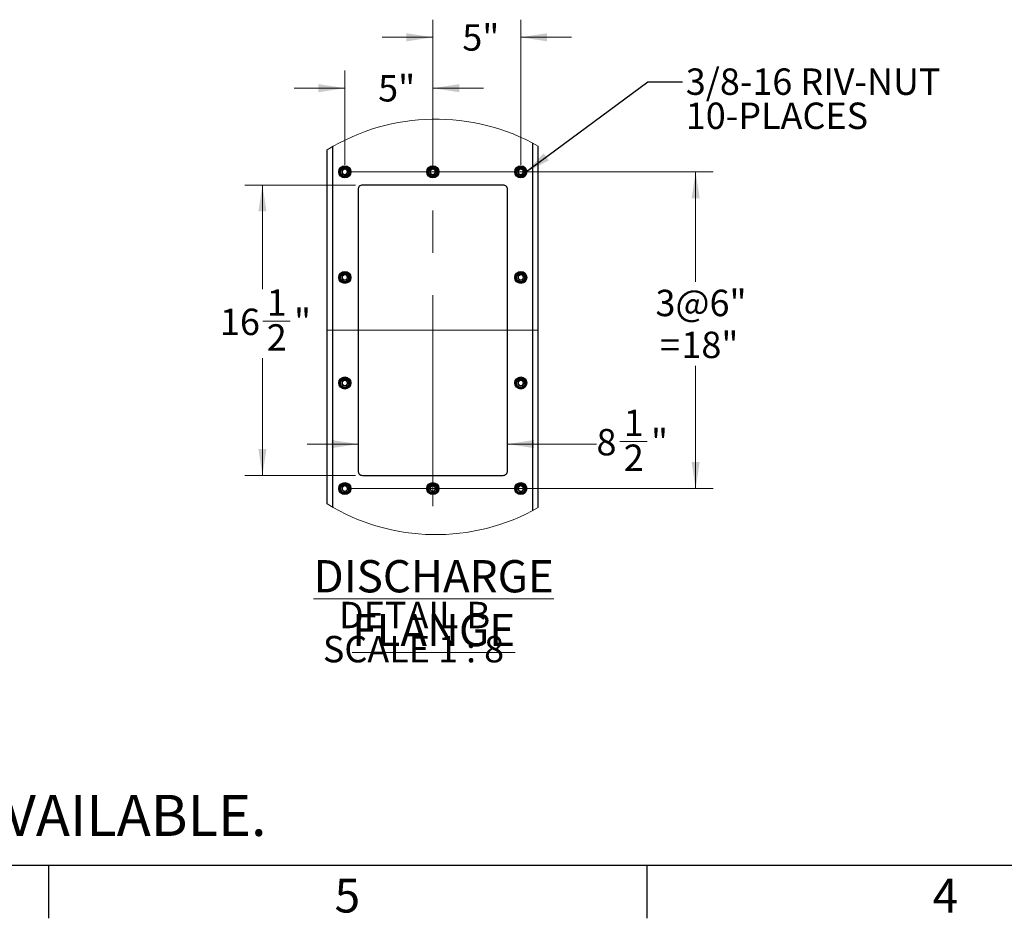
# Model space of a CAD drawing. Units: inches. Extents: x 3 to 813, y 3 to 526.
# Drawn here: x 301 to 469, y 3 to 156 of the extents above; entities that cross this region are included whole.
import ezdxf

# ---------------------------------------------------------------- set-up
doc = ezdxf.new("R2010")
doc.units = ezdxf.units.IN
doc.header["$LTSCALE"] = 24
doc.header["$MEASUREMENT"] = 0
doc.linetypes.add('CENTERX2', pattern=[0.8, 0.5, -0.1, 0.1, -0.1])
doc.styles.add('SLDTEXTSTYLE0', font='TXT', dxfattribs={"width": 0.75})
doc.styles.add('SLDTEXTSTYLE4', font='TXT', dxfattribs={"width": 0.681818})
doc.dimstyles.new('SLDDIMSTYLE2', dxfattribs={"dimtxt": 0.18, "dimasz": 4.5, "dimexe": 0, "dimexo": 0.0625, "dimgap": 0, "dimtad": 0, "dimtih": 1, "dimtoh": 1, "dimdec": 0, "dimrnd": 1e-09, "dimzin": 0, "dimdsep": 46, "dimlunit": 5, "dimtxsty": 'Standard', "dimsah": 1, "dimcen": 0.09, "dimadec": 0, "dimazin": 0, "dimtfac": 4.5, "dimtdec": 0, "dimtofl": 0, "dimtmove": 0, "dimatfit": 3, "dimfxl": 0, "dimfrac": 2, "dimtolj": 1, "dimtzin": 0, "dimarcsym": 0})
doc.dimstyles.new('SLDDIMSTYLE6', dxfattribs={"dimtxt": 4.5, "dimasz": 4.5, "dimexe": 0, "dimexo": 0.0625, "dimgap": 1.125, "dimtad": 0, "dimtih": 1, "dimtoh": 1, "dimdec": 6, "dimlfac": 0.333333, "dimrnd": 1e-09, "dimzin": 12, "dimdsep": 46, "dimlunit": 5, "dimtxsty": 'SLDTEXTSTYLE0', "dimsah": 1, "dimcen": 0.09, "dimadec": 0, "dimazin": 3, "dimtfac": 1, "dimtdec": 3, "dimtofl": 0, "dimtmove": 0, "dimatfit": 3, "dimfxl": 0, "dimfrac": 2, "dimtolj": 1, "dimtzin": 12, "dimarcsym": 0})
doc.dimstyles.new('SLDDIMSTYLE7', dxfattribs={"dimtxt": 4.5, "dimasz": 4.5, "dimexe": 0, "dimexo": 0.0625, "dimgap": 1.125, "dimtad": 0, "dimtih": 1, "dimtoh": 1, "dimdec": 6, "dimlfac": 0.333333, "dimrnd": 1e-09, "dimzin": 12, "dimdsep": 46, "dimlunit": 5, "dimtxsty": 'SLDTEXTSTYLE0', "dimsah": 1, "dimcen": 0.09, "dimadec": 0, "dimazin": 3, "dimtfac": 1, "dimtdec": 3, "dimtmove": 0, "dimatfit": 0, "dimfxl": 0, "dimfrac": 2, "dimtolj": 1, "dimtzin": 12, "dimarcsym": 0})
doc.dimstyles.new('SLDDIMSTYLE8', dxfattribs={"dimtxt": 4.5, "dimasz": 4.5, "dimexe": 0, "dimexo": 0.0625, "dimgap": 1.125, "dimtad": 0, "dimtih": 1, "dimtoh": 1, "dimdec": 3, "dimlfac": 0.333333, "dimrnd": 1e-09, "dimzin": 12, "dimdsep": 46, "dimlunit": 5, "dimtxsty": 'SLDTEXTSTYLE0', "dimsah": 1, "dimcen": 0.09, "dimadec": 0, "dimazin": 3, "dimtfac": 1, "dimtdec": 3, "dimtmove": 0, "dimatfit": 0, "dimfxl": 0, "dimfrac": 2, "dimtolj": 1, "dimtzin": 12, "dimarcsym": 0})
doc.dimstyles.new('SLDDIMSTYLE9', dxfattribs={"dimtxt": 4.5, "dimasz": 4.5, "dimexe": 0, "dimexo": 0.0625, "dimgap": 1.125, "dimtad": 0, "dimtih": 1, "dimtoh": 1, "dimdec": 3, "dimlfac": 0.333333, "dimrnd": 1e-09, "dimzin": 12, "dimdsep": 46, "dimlunit": 5, "dimtxsty": 'SLDTEXTSTYLE0', "dimsah": 1, "dimcen": 0.09, "dimadec": 0, "dimazin": 3, "dimtfac": 1, "dimtdec": 3, "dimtofl": 0, "dimtmove": 0, "dimatfit": 3, "dimfxl": 0, "dimfrac": 2, "dimtolj": 1, "dimtzin": 12, "dimarcsym": 0})

# ---------------------------------------------------------------- blocks, each defined once
blk = doc.blocks.new('_D_17')
at = {"color": 7, "linetype": 'Continuous', "lineweight": 0}
for p, q in [((358.31, 128.02), (339.46, 128.02)), ((342.46, 128.02), (342.46, 110.25)), ((342.53, 104.83), (347.18, 104.83)), ((342.46, 78.52), (342.46, 98.48)), ((358.31, 78.52), (339.46, 78.52))]:
    blk.add_line(p, q, dxfattribs=at)
at = {"color": 7, "linetype": 'Continuous', "lineweight": 18}
for points in [[(342.46, 128.02), (341.77, 123.52), (343.15, 123.52)], [(342.46, 78.52), (343.15, 83.02), (341.77, 83.02)]]:
    blk.add_solid(points, dxfattribs=at)
at = {"color": 7, "linetype": 'Continuous', "lineweight": 18, "char_height": 4.5, "attachment_point": 1, "style": 'SLDTEXTSTYLE0'}
for s, insert in [('1', (343.19, 110.23)), ('16', (335.22, 106.94)), ('"', (347.84, 106.94)), ('2', (343.19, 104.28))]:
    blk.add_mtext(s, dxfattribs=dict(at, insert=insert))
blk = doc.blocks.new('_D_18')
at = {"color": 7, "linetype": 'Continuous', "lineweight": 0}
for p, q in [((403.42, 84.31), (408.06, 84.31)), ((358.76, 83.85), (350.11, 83.85)), ((384.26, 83.85), (399.43, 83.85))]:
    blk.add_line(p, q, dxfattribs=at)
at = {"color": 7, "linetype": 'Continuous', "lineweight": 18}
for points in [[(358.76, 83.85), (354.26, 84.54), (354.26, 83.16)], [(384.26, 83.85), (388.76, 83.16), (388.76, 84.54)]]:
    blk.add_solid(points, dxfattribs=at)
at = {"color": 7, "linetype": 'Continuous', "lineweight": 18, "char_height": 4.5, "attachment_point": 1, "style": 'SLDTEXTSTYLE0'}
for s, insert in [('1', (404.08, 89.72)), ('8', (399.43, 86.43)), ('"', (408.72, 86.43)), ('2', (404.08, 83.77))]:
    blk.add_mtext(s, dxfattribs=dict(at, insert=insert))
blk = doc.blocks.new('_D_19')
at = {"color": 7, "linetype": 'Continuous', "lineweight": 0}
for p, q in [((371.51, 131.47), (371.51, 156.21)), ((386.51, 131.47), (386.51, 156.21)), ((371.51, 153.21), (362.86, 153.21)), ((386.51, 153.21), (395.16, 153.21))]:
    blk.add_line(p, q, dxfattribs=at)
at = {"color": 7, "linetype": 'Continuous', "lineweight": 18}
for points in [[(371.51, 153.21), (367.01, 153.9), (367.01, 152.51)], [(386.51, 153.21), (391.01, 152.51), (391.01, 153.9)]]:
    blk.add_solid(points, dxfattribs=at)
at = {"color": 7, "linetype": 'Continuous', "lineweight": 18, "insert": (376.54, 155.43), "char_height": 4.5, "attachment_point": 1, "style": 'SLDTEXTSTYLE0'}
blk.add_mtext('5"', dxfattribs=at)
blk = doc.blocks.new('_D_20')
at = {"color": 7, "linetype": 'Continuous', "lineweight": 0}
for p, q in [((356.51, 131.47), (356.51, 147.53)), ((371.51, 131.47), (371.51, 147.53)), ((356.51, 144.53), (347.86, 144.53)), ((371.51, 144.53), (380.16, 144.53))]:
    blk.add_line(p, q, dxfattribs=at)
at = {"color": 7, "linetype": 'Continuous', "lineweight": 18}
for points in [[(356.51, 144.53), (352.01, 145.22), (352.01, 143.84)], [(371.51, 144.53), (376.01, 143.84), (376.01, 145.22)]]:
    blk.add_solid(points, dxfattribs=at)
at = {"color": 7, "linetype": 'Continuous', "lineweight": 18, "insert": (362.19, 146.76), "char_height": 4.5, "attachment_point": 1, "style": 'SLDTEXTSTYLE0'}
blk.add_mtext('5"', dxfattribs=at)
blk = doc.blocks.new('_D_21')
at = {"color": 7, "linetype": 'Continuous', "lineweight": 0}
for p, q in [((357.71, 130.27), (419.34, 130.27)), ((416.34, 130.27), (416.34, 111.51)), ((416.34, 76.27), (416.34, 97.22)), ((357.71, 76.27), (419.34, 76.27))]:
    blk.add_line(p, q, dxfattribs=at)
at = {"color": 7, "linetype": 'Continuous', "lineweight": 18}
for points in [[(416.34, 130.27), (415.65, 125.77), (417.03, 125.77)], [(416.34, 76.27), (417.03, 80.77), (415.65, 80.77)]]:
    blk.add_solid(points, dxfattribs=at)
at = {"color": 7, "linetype": 'Continuous', "lineweight": 18, "char_height": 4.5, "attachment_point": 1, "style": 'SLDTEXTSTYLE0'}
for s, insert in [('3@6"', (409.49, 110.16)), ('18"', (413.91, 103.02)), ('=', (410.27, 103.02))]:
    blk.add_mtext(s, dxfattribs=dict(at, insert=insert))
blk = doc.blocks.new('SW_NOTE_0_11')
at = {"color": 0, "linetype": 'Continuous', "lineweight": 0, "attachment_point": 2}
for s, insert, char_height, style in [('\\LDISCHARGE FLANGE', (39.1, 7.09), 5.5, 'SLDTEXTSTYLE0'), ('DETAIL B', (35.84, -0.02), 4.5, 'SLDTEXTSTYLE0'), ('SCALE 1 : 8', (35.66, -5.84), 4.5, 'SLDTEXTSTYLE4')]:
    blk.add_mtext(s, dxfattribs=dict(at, insert=insert, char_height=char_height, style=style))
blk = doc.blocks.new('SW_NOTE_0_12')
at = {"color": 0, "linetype": 'Continuous', "lineweight": 0, "char_height": 4.5, "attachment_point": 1, "style": 'SLDTEXTSTYLE0'}
for s, insert in [('3/8-16 RIV-NUT', (0.56, 2.3)), ('10-PLACES', (0.56, -3.52))]:
    blk.add_mtext(s, dxfattribs=dict(at, insert=insert))

msp = doc.modelspace()

# ---------------------------------------------------------------- linework, layer by layer
at = {"color": 1, "linetype": 'Continuous', "lineweight": 25}
for p, q in [((354.4474723, 73.0837143), (354.4474723, 134.581663)), ((388.5724643, 72.5098342), (388.5724643, 135.1555502))]:
    msp.add_line(p, q, dxfattribs=at)
at = {"color": 7, "linetype": 'Continuous', "lineweight": 25}
for p, q in [((389.5099703, 73.0231287), (389.5099703, 134.6422486)), ((353.5099663, 73.6391498), (353.5099663, 134.0262275)), ((383.5099602, 128.0175091), (359.5099623, 128.0175091)), ((358.7599716, 127.2675114), (358.7599716, 79.2675084)), ((384.259965, 79.2675084), (384.259965, 127.2675114)), ((359.5099623, 78.5175177), (383.5099602, 78.5175177))]:
    msp.add_line(p, q, dxfattribs=at)
at = {"color": 7, "linetype": 'CENTERX2', "lineweight": 18, "ltscale": 3}
for p, q in [((371.5099683, 73.2675124), (371.5099683, 133.2675144)), ((353.5099663, 103.2675064), (389.5099703, 103.2675064))]:
    msp.add_line(p, q, dxfattribs=at)
at = {"color": 7, "linetype": 'Continuous'}
for p, q in [((804, 12), (12, 12)), ((306, 12), (306, 3)), ((408, 12), (408, 3))]:
    msp.add_line(p, q, dxfattribs=at)
at = {"color": 7, "linetype": 'Continuous', "lineweight": 25}
for centre, radius in [((356.5099721, 130.2675106), 1.0275012), ((356.5099664, 130.267517), 0.9225001), ((356.5099635, 130.2675095), 0.7499958), ((371.5099691, 130.2675106), 1.0275012), ((371.5099634, 130.267517), 0.9225001), ((371.5099685, 130.2675137), 0.7500026), ((386.509966, 130.2675106), 1.0275012), ((386.5099731, 130.2675122), 0.9225004), ((386.5099655, 130.2675137), 0.7500026), ((356.5099713, 112.2675098), 1.0275022), ((356.5099664, 112.267515), 0.9225001), ((356.5099635, 112.2675075), 0.7499958), ((386.5099653, 112.2675098), 1.0275022), ((386.5099731, 112.2675102), 0.9225004), ((386.5099655, 112.2675117), 0.7500026), ((356.5099713, 94.2675078), 1.0275022), ((356.5099664, 94.2675201), 0.9225001), ((356.5099625, 94.267505), 0.7499949), ((386.5099653, 94.2675078), 1.0275022), ((386.5099731, 94.2675153), 0.9225004), ((386.5099645, 94.2675092), 0.7500018), ((356.5099746, 76.2675184), 1.0275015), ((371.5099715, 76.2675184), 1.0275015), ((386.5099685, 76.2675184), 1.0275015), ((356.5099664, 76.2675181), 0.9225001), ((356.5099625, 76.267503), 0.7499949), ((371.5099634, 76.2675181), 0.9225001), ((371.5099675, 76.2675073), 0.7500018), ((386.5099731, 76.2675133), 0.9225004), ((386.5099645, 76.2675073), 0.7500018)]:
    msp.add_circle(centre, radius, dxfattribs=at)
at = {"color": 7, "linetype": 'Continuous', "lineweight": 18}
for centre, radius, start, end in [((372.0319014, 103.8326939), 35.4219078, 60.434027278, 121.526637036), ((372.0319019, 103.8327128), 35.4219331, 238.473387141, 299.565948544)]:
    msp.add_arc(centre, radius, start, end, dxfattribs=at)
at = {"color": 7, "linetype": 'Continuous', "lineweight": 25}
for centre, radius, start, end in [((356.5149001, 130.2670258), 0.4431408, 112.558525599, 58.681046604), ((356.5099732, 130.2675478), 0.4452784, 58.10453616, 113.083001435), ((371.514903, 130.2670253), 0.4431382, 112.557525023, 58.681740272), ((371.5099701, 130.2675478), 0.4452784, 58.10453616, 113.083001435), ((386.5149002, 130.2670284), 0.4431354, 112.557709439, 58.681555855), ((386.5099671, 130.2675478), 0.4452784, 58.10453616, 113.083001435), ((359.5099482, 127.2675325), 0.7499766, 89.998923666, 180.001614148), ((383.5099644, 127.2675084), 0.7500006, 0.000222056, 90.000315753), ((356.5148998, 112.2670205), 0.4431438, 112.558329041, 58.681243162), ((356.5099732, 112.2675458), 0.4452784, 58.10453616, 113.083001435), ((386.5148999, 112.2670231), 0.4431384, 112.557512889, 58.681752405), ((386.5099671, 112.2675458), 0.4452784, 58.10453616, 113.083001435), ((356.5149001, 94.2670222), 0.4431405, 112.558546905, 58.681025298), ((356.5099779, 94.2676058), 0.4452233, 58.100843706, 113.086693889), ((386.5149002, 94.2670248), 0.4431351, 112.557730745, 58.681534549), ((386.5099719, 94.2676058), 0.4452233, 58.100843706, 113.086693889), ((359.5099362, 79.2674823), 0.7499646, 179.99800556, 270.00199444), ((383.5099764, 79.2675063), 0.7499886, 269.998766141, 0.000158236), ((356.5148996, 76.2670136), 0.4431464, 112.558153752, 58.68141845), ((356.5099595, 76.2675477), 0.4452806, 58.102649048, 113.080975158), ((371.5149025, 76.267013), 0.4431438, 112.557153196, 58.682112099), ((371.5099565, 76.2675477), 0.4452806, 58.102649048, 113.080975158), ((386.5148997, 76.2670161), 0.443141, 112.557337609, 58.681927685), ((386.5099535, 76.2675477), 0.4452806, 58.102649048, 113.080975158)]:
    msp.add_arc(centre, radius, start, end, dxfattribs=at)
for points, knots in [([(356.0082786, 130.5219179), (356.0070316, 130.5200944), (356.0052266, 130.5174548), (356.0030966, 130.5146437), (356.0020892, 130.5134749), (356.0015481, 130.5129269), (356.0011376, 130.5125805), (356.0008111, 130.5123848), (356.0006068, 130.5123225), (356.0004471, 130.5123546), (356.0003277, 130.5124511), (356.00024, 130.5126608), (356.0001644, 130.5132553), (356.0006797, 130.5157842), (356.0041303, 130.525659), (356.0226159, 130.5640881), (356.0785622, 130.6476398), (356.1861572, 130.7457392), (356.2887689, 130.7845933), (356.3351138, 130.8021419)], [0, 0, 0, 0, 0.0141253459, 0.0204467544, 0.0225416721, 0.023984771, 0.0253721798, 0.0259566535, 0.0264189337, 0.0266956352, 0.0269628139, 0.0273654739, 0.0281105157, 0.0307721693, 0.0436290582, 0.0951889092, 0.3023734212, 0.6849143627, 1, 1, 1, 1]), ([(356.4433033, 130.8244725), (356.4025554, 130.8175783), (356.3160732, 130.8029462), (356.1966071, 130.7408509), (356.0914749, 130.651697), (356.0345157, 130.5723553), (356.0108709, 130.5269013), (356.0082786, 130.5219179)], [0, 0, 0, 0, 0.2239105688, 0.4752223098, 0.7210757314, 0.9694202638, 1, 1, 1, 1]), ([(356.7452454, 130.6455952), (356.7030847, 130.6755126), (356.6186884, 130.7354004), (356.4617351, 130.7643986), (356.2991211, 130.7467516), (356.1445197, 130.6736261), (356.05297, 130.5852242), (356.0140854, 130.5301434), (356.0082786, 130.5219179)], [0, 0, 0, 0, 0.1826343747, 0.3655927678, 0.5543506515, 0.759298902, 0.9640547837, 1, 1, 1, 1]), ([(356.3351138, 130.8021419), (356.3889234, 130.8128911), (356.5051037, 130.8360998), (356.6859604, 130.8000801), (356.8499058, 130.7057757), (356.9716948, 130.563386), (357.0372845, 130.3901708), (357.0417656, 130.2071784), (356.9847156, 130.0356443), (356.8748865, 129.8943854), (356.7261862, 129.7997417), (356.556157, 129.7611294), (356.385661, 129.7808508), (356.2336186, 129.8565125), (356.1168069, 129.9764968), (356.0486881, 130.1271422), (356.0346399, 130.2898385), (356.0758266, 130.445391), (356.1658064, 130.5760558), (356.2621133, 130.6472138), (356.322606, 130.6719471), (356.3353954, 130.6771763)], [0, 0, 0, 0, 0.0525703862, 0.1135048149, 0.1729052622, 0.2322177637, 0.2905157607, 0.3482054811, 0.4053983507, 0.4614792927, 0.517561776, 0.5720347015, 0.6265379718, 0.6798563793, 0.7327400627, 0.7849477916, 0.8362179957, 0.8873119245, 0.9369753436, 0.9866752915, 1, 1, 1, 1]), ([(356.5283174, 130.8185801), (356.4971361, 130.8228885), (356.431603, 130.8319432), (356.3682978, 130.812391), (356.3351138, 130.8021419)], [0, 0, 0, 0, 0.4758105521, 1, 1, 1, 1]), ([(371.0082896, 130.5219179), (371.0070459, 130.5200918), (371.0052441, 130.5174461), (371.0030945, 130.5146465), (371.0020862, 130.5134748), (371.001545, 130.5129269), (371.0011345, 130.5125805), (371.000808, 130.5123848), (371.0006038, 130.5123225), (371.000444, 130.5123546), (371.0003249, 130.5124511), (371.0002349, 130.5126598), (371.0001973, 130.5132582), (371.000605, 130.515784), (371.0042863, 130.5256521), (371.0223468, 130.5641052), (371.0787608, 130.6476281), (371.1861042, 130.7457421), (371.2887503, 130.7845942), (371.3351108, 130.8021419)], [0, 0, 0, 0, 0.0141252435, 0.020465032, 0.0225599344, 0.0240030229, 0.0253904216, 0.0259748911, 0.0264371679, 0.0267138675, 0.0269810442, 0.0273837013, 0.0281244942, 0.0307825728, 0.043648438, 0.0951954665, 0.302378477, 0.6849166462, 1, 1, 1, 1]), ([(371.4433003, 130.8244725), (371.4025526, 130.8175782), (371.3160708, 130.8029458), (371.1966008, 130.7408526), (371.0914839, 130.6516906), (371.0344853, 130.5723722), (371.010877, 130.5269014), (371.0082896, 130.5219179)], [0, 0, 0, 0, 0.2239132335, 0.47522796526, 0.72108431266, 0.96943180049, 1, 1, 1, 1]), ([(371.7452424, 130.6455952), (371.7030816, 130.6755126), (371.6186889, 130.7353977), (371.461738, 130.7643984), (371.2991232, 130.746758), (371.1445353, 130.6736118), (371.0529539, 130.5852413), (371.0140915, 130.5301436), (371.0082896, 130.5219179)], [0, 0, 0, 0, 0.18263668263, 0.3655809889, 0.55435790689, 0.75929358087, 0.96406411836, 1, 1, 1, 1]), ([(371.3351108, 130.8021419), (371.3889205, 130.8128913), (371.5051012, 130.8361005), (371.6859591, 130.8000758), (371.8499152, 130.7057851), (371.9716917, 130.5633803), (372.0372758, 130.3901716), (372.0417861, 130.2071755), (371.9847078, 130.0356465), (371.8748862, 129.8943903), (371.7261908, 129.7997352), (371.5561577, 129.7611309), (371.3856593, 129.7808511), (371.2336144, 129.8565078), (371.1168221, 129.9765056), (371.0486806, 130.1271378), (371.0346381, 130.2898392), (371.0758232, 130.4453908), (371.1658035, 130.5760559), (371.2621102, 130.6472138), (371.322603, 130.6719471), (371.3353924, 130.6771763)], [0, 0, 0, 0, 0.0525702904, 0.1135046081, 0.1729088652, 0.232218321, 0.2905162118, 0.3482059295, 0.4054001233, 0.4614809632, 0.5175595228, 0.572036764, 0.626539935, 0.6798582454, 0.7327386817, 0.7849481834, 0.8362182941, 0.8873121298, 0.9369754584, 0.9866753157, 1, 1, 1, 1]), ([(371.5283143, 130.8185801), (371.497133, 130.8228885), (371.4316, 130.8319432), (371.3682947, 130.812391), (371.3351108, 130.8021419)], [0, 0, 0, 0, 0.4758105521, 1, 1, 1, 1]), ([(386.0082866, 130.5219179), (386.0070429, 130.5200918), (386.0052411, 130.5174461), (386.0030914, 130.5146465), (386.0020832, 130.5134748), (386.0015419, 130.5129269), (386.0011318, 130.5125805), (386.0008085, 130.5123873), (386.0006063, 130.5123234), (386.0004447, 130.5123516), (386.0003219, 130.5124511), (386.0002318, 130.5126598), (386.0001942, 130.5132582), (386.0006019, 130.515784), (386.0042832, 130.5256521), (386.0223438, 130.5641051), (386.0787586, 130.6476326), (386.1861113, 130.7457342), (386.288753, 130.7845927), (386.3351078, 130.8021419)], [0, 0, 0, 0, 0.0141253103, 0.0204651287, 0.022560041, 0.0240031363, 0.0253905416, 0.0259750138, 0.0264081192, 0.0267141871, 0.0269813651, 0.027384024, 0.0281248204, 0.0307829116, 0.0436488376, 0.0951961097, 0.3023800991, 0.6849425725, 1, 1, 1, 1]), ([(386.4432972, 130.8244725), (386.4025498, 130.8175779), (386.3160686, 130.802945), (386.1965974, 130.7408579), (386.091497, 130.6516804), (386.0344832, 130.5723749), (386.0108739, 130.5269014), (386.0082866, 130.5219179)], [0, 0, 0, 0, 0.2239142536, 0.4752301303, 0.721068172, 0.9694316612, 1, 1, 1, 1]), ([(386.7452393, 130.6455952), (386.7030785, 130.6755126), (386.6186859, 130.7353977), (386.461735, 130.7643984), (386.2991201, 130.746758), (386.1445323, 130.6736118), (386.0529509, 130.5852413), (386.0140885, 130.5301436), (386.0082866, 130.5219179)], [0, 0, 0, 0, 0.18263668263, 0.3655809889, 0.55435790689, 0.75929358087, 0.96406411836, 1, 1, 1, 1]), ([(386.3351078, 130.8021419), (386.3889173, 130.8128908), (386.5051022, 130.8360997), (386.6859636, 130.800082), (386.8499138, 130.70578), (386.9716889, 130.5633808), (387.0372727, 130.3901715), (387.041783, 130.2071756), (386.9847048, 130.0356465), (386.8748832, 129.8943903), (386.7261877, 129.7997352), (386.5561546, 129.7611309), (386.3856563, 129.7808511), (386.2336113, 129.8565078), (386.1168191, 129.9765056), (386.0486773, 130.127138), (386.0346361, 130.2898383), (386.075817, 130.4453965), (386.1658158, 130.5760459), (386.2621101, 130.647216), (386.3225998, 130.6719473), (386.3353894, 130.6771763)], [0, 0, 0, 0, 0.0525703202, 0.113509125, 0.1729094979, 0.2322189873, 0.2905169112, 0.3482066617, 0.405400888, 0.4614817597, 0.5175603511, 0.5720376233, 0.6265408253, 0.6798591659, 0.7327396323, 0.7849491636, 0.8362193034, 0.8873131682, 0.936979089, 0.9866753082, 1, 1, 1, 1]), ([(386.5283113, 130.8185801), (386.4971348, 130.8228877), (386.4316021, 130.8319421), (386.3682964, 130.8123915), (386.3351078, 130.8021419)], [0, 0, 0, 0, 0.4757396678, 1, 1, 1, 1]), ([(356.0082786, 112.5219159), (356.0070294, 112.5200944), (356.0052213, 112.5174577), (356.0031039, 112.5146373), (356.0020843, 112.51348), (356.0015506, 112.5129246), (356.0011376, 112.5125789), (356.0008109, 112.5123826), (356.0006074, 112.5123211), (356.0004444, 112.5123516), (356.0003325, 112.512456), (356.0002351, 112.5126604), (356.0001709, 112.5132595), (356.0006684, 112.5157768), (356.0041518, 112.525672), (356.0225742, 112.5640698), (356.0785958, 112.647653), (356.1861509, 112.7457325), (356.2887666, 112.7845945), (356.3351138, 112.8021469)], [0, 0, 0, 0, 0.014125308, 0.0204466995, 0.0225303483, 0.0239840931, 0.0253714981, 0.0259559703, 0.0264182492, 0.0266949501, 0.0269716509, 0.0273609457, 0.0281207994, 0.0307675563, 0.0436244106, 0.0951977763, 0.3023691882, 0.6849091023, 1, 1, 1, 1]), ([(356.4433033, 112.8244776), (356.4025554, 112.8175806), (356.3160737, 112.8029428), (356.19661, 112.7408484), (356.0914698, 112.651702), (356.0345167, 112.5723549), (356.0108709, 112.5268993), (356.0082786, 112.5219159)], [0, 0, 0, 0, 0.223912231, 0.4752227565, 0.7210666936, 0.9694204117, 1, 1, 1, 1]), ([(356.7452454, 112.6455932), (356.7030852, 112.6755143), (356.6186913, 112.7354085), (356.4617339, 112.7643937), (356.2991213, 112.7467504), (356.1445196, 112.6736239), (356.05297, 112.5852222), (356.0140854, 112.5301415), (356.0082786, 112.5219159)], [0, 0, 0, 0, 0.1826382374, 0.3655944361, 0.5543518234, 0.759299535, 0.9640548782, 1, 1, 1, 1]), ([(356.3351138, 112.8021469), (356.3889235, 112.8128932), (356.5051043, 112.8360956), (356.6859602, 112.8000787), (356.849906, 112.7057737), (356.9716929, 112.5633855), (357.0372859, 112.3901719), (357.0417671, 112.2071802), (356.9847118, 112.0356471), (356.8748892, 111.8943833), (356.7261861, 111.7997408), (356.5561562, 111.7611242), (356.385664, 111.7808605), (356.2336138, 111.8565081), (356.1168117, 111.9765011), (356.0486859, 112.1271415), (356.0346416, 112.2898383), (356.0758221, 112.4453945), (356.1658127, 112.5760508), (356.262108, 112.647225), (356.3226059, 112.6719478), (356.3353954, 112.6771743)], [0, 0, 0, 0, 0.05257012857, 0.11350461495, 0.17290511843, 0.23221767603, 0.29051361163, 0.34820564968, 0.40539642526, 0.4614792059, 0.51756174222, 0.57203471919, 0.62653830557, 0.67985575639, 0.73274111543, 0.7849468316, 0.83621708418, 0.88731324919, 0.93697484952, 0.98667617245, 1, 1, 1, 1]), ([(356.5283174, 112.8185781), (356.4971361, 112.8228894), (356.4316033, 112.8319503), (356.3682978, 112.8123967), (356.3351138, 112.8021469)], [0, 0, 0, 0, 0.4758118546, 1, 1, 1, 1]), ([(386.0082866, 112.5219159), (386.0070408, 112.5200918), (386.0052358, 112.517449), (386.0030988, 112.5146402), (386.0020783, 112.5134799), (386.0015444, 112.5129247), (386.0011318, 112.5125788), (386.0008083, 112.512385), (386.0006068, 112.512322), (386.0004418, 112.5123484), (386.0003266, 112.512456), (386.0002271, 112.5126595), (386.0002002, 112.5132622), (386.0005914, 112.5157769), (386.0043036, 112.5256646), (386.0223039, 112.5640877), (386.0787908, 112.647645), (386.1861053, 112.7457276), (386.2887508, 112.784594), (386.3351078, 112.8021469)], [0, 0, 0, 0, 0.0141252714, 0.0204650723, 0.0225487158, 0.0240024567, 0.0253898582, 0.0259743288, 0.026407433, 0.0267135001, 0.0269902002, 0.0273794939, 0.0281351854, 0.0307783596, 0.0436442502, 0.0952050368, 0.3023759123, 0.6849373327, 1, 1, 1, 1]), ([(386.4432972, 112.8244776), (386.4025498, 112.8175802), (386.3160691, 112.8029416), (386.1966003, 112.7408555), (386.0914919, 112.6516854), (386.0344842, 112.5723745), (386.0108739, 112.5268994), (386.0082866, 112.5219159)], [0, 0, 0, 0, 0.2239159161, 0.4752305775, 0.7210591344, 0.969431809, 1, 1, 1, 1]), ([(386.7452393, 112.6455932), (386.703079, 112.6755143), (386.6186888, 112.7354059), (386.4617338, 112.7643936), (386.2991203, 112.7467569), (386.1445322, 112.6736096), (386.0529509, 112.5852394), (386.0140885, 112.5301417), (386.0082866, 112.5219159)], [0, 0, 0, 0, 0.1826405454, 0.3655826571, 0.5543590787, 0.7592942138, 0.9640642129, 1, 1, 1, 1]), ([(386.3351078, 112.8021469), (386.3889174, 112.8128929), (386.5051028, 112.8360955), (386.6859634, 112.8000806), (386.849914, 112.7057779), (386.971687, 112.5633803), (387.0372741, 112.3901726), (387.0417846, 112.2071774), (386.984701, 112.0356493), (386.8748859, 111.8943882), (386.7261876, 111.7997343), (386.5561538, 111.7611256), (386.3856592, 111.7808608), (386.2336065, 111.8565033), (386.1168239, 111.9765098), (386.0486751, 112.1271374), (386.0346378, 112.2898381), (386.0758125, 112.4454), (386.165822, 112.5760408), (386.2621048, 112.6472272), (386.3225997, 112.6719479), (386.3353894, 112.6771743)], [0, 0, 0, 0, 0.05257006263, 0.11350892503, 0.172909354, 0.23221889947, 0.29051476196, 0.34820683015, 0.40539896241, 0.46148167272, 0.51756031716, 0.57203764084, 0.62654115886, 0.6798585428, 0.73274068492, 0.78494820353, 0.8362183918, 0.88731449272, 0.93697859488, 0.98667618917, 1, 1, 1, 1]), ([(386.5283113, 112.8185781), (386.4971348, 112.8228886), (386.4316024, 112.8319492), (386.3682965, 112.8123972), (386.3351078, 112.8021469)], [0, 0, 0, 0, 0.4757409707, 1, 1, 1, 1]), ([(356.0082786, 94.521914), (356.0070282, 94.5200958), (356.0052166, 94.5174617), (356.0031041, 94.5146373), (356.0020867, 94.5134784), (356.0015496, 94.5129271), (356.001133, 94.5125903), (356.0008144, 94.5123771), (356.0006054, 94.5123265), (356.0004497, 94.5123585), (356.000325, 94.5124458), (356.0002403, 94.5126606), (356.0001644, 94.5132544), (356.0006782, 94.5157886), (356.0041381, 94.5256538), (356.0225946, 94.5641093), (356.0785796, 94.6476304), (356.1861533, 94.7457457), (356.2887677, 94.7845974), (356.3351138, 94.802145)], [0, 0, 0, 0, 0.0141130731, 0.0204463579, 0.0225300147, 0.0239731152, 0.0253605255, 0.0259524652, 0.0264115687, 0.0266882706, 0.0269464482, 0.0273491086, 0.0281089653, 0.0307706219, 0.0436132164, 0.0952004326, 0.3023726346, 0.6849140074, 1, 1, 1, 1]), ([(356.4433033, 94.8244756), (356.4025556, 94.8175785), (356.3160741, 94.8029404), (356.196607, 94.7408475), (356.091475, 94.6516928), (356.0345157, 94.5723514), (356.0108709, 94.5268973), (356.0082786, 94.521914)], [0, 0, 0, 0, 0.2239126994, 0.4752237505, 0.7210764971, 0.9694203478, 1, 1, 1, 1]), ([(356.7452454, 94.6455912), (356.7030847, 94.6755086), (356.6186885, 94.7353963), (356.4617348, 94.7643952), (356.2991234, 94.7467455), (356.1445149, 94.6736316), (356.0529712, 94.5852213), (356.0140855, 94.5301394), (356.0082786, 94.521914)], [0, 0, 0, 0, 0.1826339633, 0.3655919444, 0.5543494029, 0.7592936339, 0.9640548647, 1, 1, 1, 1]), ([(356.3351138, 94.802145), (356.3889233, 94.8128905), (356.5051033, 94.8360912), (356.6859633, 94.8000876), (356.8499039, 94.7057699), (356.9716929, 94.5633843), (357.0372859, 94.3901716), (357.041764, 94.2071797), (356.9847196, 94.035643), (356.8748837, 93.8943874), (356.7261856, 93.7997477), (356.5561572, 93.7611199), (356.3856635, 93.7808587), (356.233617, 93.8565064), (356.1168048, 93.9764949), (356.0486896, 94.1271433), (356.0346389, 94.2898394), (356.0758283, 94.4453889), (356.1658063, 94.5760519), (356.2621133, 94.6472098), (356.322606, 94.6719432), (356.3353954, 94.6771723)], [0, 0, 0, 0, 0.0525701684, 0.1135042908, 0.1729059737, 0.2322185763, 0.2905145561, 0.3482043747, 0.40539949, 0.461478742, 0.5175613209, 0.5720348405, 0.6265384682, 0.6798559595, 0.732739733, 0.784949613, 0.8362199045, 0.8873117324, 0.9369752362, 0.9866752687, 1, 1, 1, 1]), ([(356.5283174, 94.8185761), (356.4971362, 94.822884), (356.4316039, 94.8319378), (356.3682979, 94.8123911), (356.3351138, 94.802145)], [0, 0, 0, 0, 0.4758143583, 1, 1, 1, 1]), ([(386.0082866, 94.521914), (386.0070395, 94.5200932), (386.0052312, 94.517453), (386.003099, 94.5146401), (386.0020807, 94.5134784), (386.0015434, 94.5129271), (386.0011271, 94.5125905), (386.0008119, 94.5123795), (386.0006048, 94.5123276), (386.0004474, 94.5123557), (386.0003192, 94.5124459), (386.0002322, 94.5126597), (386.0001938, 94.5132572), (386.0006014, 94.5157886), (386.0042897, 94.5256466), (386.0223249, 94.5641269), (386.0787741, 94.6476227), (386.1861078, 94.7457408), (386.2887519, 94.7845969), (386.3351078, 94.802145)], [0, 0, 0, 0, 0.0141130396, 0.0204647008, 0.0225483526, 0.0239914497, 0.0253788568, 0.0259707951, 0.0264005082, 0.0267065764, 0.0269647534, 0.0273674128, 0.0281231073, 0.0307812019, 0.0436328456, 0.0952074972, 0.3023792077, 0.6849421699, 1, 1, 1, 1]), ([(386.4432972, 94.8244756), (386.40255, 94.8175781), (386.3160695, 94.8029392), (386.1965973, 94.7408545), (386.0914971, 94.6516763), (386.0344832, 94.5723709), (386.0108739, 94.5268974), (386.0082866, 94.521914)], [0, 0, 0, 0, 0.2239163842, 0.475231571, 0.7210689378, 0.9694317451, 1, 1, 1, 1]), ([(386.7452393, 94.6455912), (386.7030786, 94.6755086), (386.618686, 94.7353936), (386.4617347, 94.764395), (386.2991224, 94.7467519), (386.1445275, 94.6736173), (386.052952, 94.5852384), (386.0140885, 94.5301396), (386.0082866, 94.521914)], [0, 0, 0, 0, 0.1826362714, 0.36558016573, 0.55435665866, 0.75928831292, 0.96406419927, 1, 1, 1, 1]), ([(386.3351078, 94.802145), (386.3889172, 94.8128902), (386.5051018, 94.8360911), (386.6859665, 94.8000896), (386.849912, 94.7057742), (386.9716871, 94.5633791), (387.0372741, 94.3901724), (387.0417814, 94.2071769), (386.9847088, 94.0356451), (386.8748805, 93.8943923), (386.7261872, 93.7997412), (386.5561548, 93.7611214), (386.3856587, 93.7808591), (386.2336097, 93.8565017), (386.116817, 93.9765036), (386.0486788, 94.1271391), (386.0346351, 94.2898392), (386.0758187, 94.4453944), (386.1658156, 94.5760419), (386.2621101, 94.647212), (386.3225998, 94.6719433), (386.3353894, 94.6771723)], [0, 0, 0, 0, 0.0525701025, 0.1135086009, 0.1729102094, 0.2322197999, 0.2905157066, 0.3482055554, 0.4054020273, 0.461481209, 0.517559896, 0.5720377624, 0.6265413218, 0.6798587462, 0.7327393027, 0.784950985, 0.8362212122, 0.8873129761, 0.9369789816, 0.9866752855, 1, 1, 1, 1]), ([(386.5283113, 94.8185761), (386.4971349, 94.8228832), (386.4316029, 94.8319367), (386.3682965, 94.8123916), (386.3351078, 94.802145)], [0, 0, 0, 0, 0.4757434729, 1, 1, 1, 1]), ([(356.0082786, 76.521912), (356.0070282, 76.5200938), (356.0052167, 76.5174598), (356.003104, 76.5146353), (356.0020867, 76.5134765), (356.0015494, 76.512925), (356.0011333, 76.5125888), (356.0008139, 76.5123745), (356.0006065, 76.5123258), (356.0004444, 76.5123543), (356.0003345, 76.5124579), (356.0002323, 76.5126571), (356.0001741, 76.5132596), (356.0006589, 76.5157721), (356.0041712, 76.5256767), (356.0225387, 76.5640652), (356.0786218, 76.6476602), (356.1861428, 76.7457359), (356.2887644, 76.784593), (356.3351138, 76.802143)], [0, 0, 0, 0, 0.0141131871, 0.0204465231, 0.0225301967, 0.0239733089, 0.0253607304, 0.0259526749, 0.0264117821, 0.0266884863, 0.0269651904, 0.0273412494, 0.0281011122, 0.0307627904, 0.0436054886, 0.0951931217, 0.3023669976, 0.6849114615, 1, 1, 1, 1]), ([(356.4433033, 76.8244736), (356.4025553, 76.8175768), (356.3160734, 76.8029392), (356.196613, 76.7408435), (356.0914646, 76.6517052), (356.0345177, 76.5723525), (356.0108709, 76.5268953), (356.0082786, 76.521912)], [0, 0, 0, 0, 0.2239117625, 0.4752217622, 0.7210568901, 0.9694204757, 1, 1, 1, 1]), ([(356.7452454, 76.6455893), (356.7030854, 76.675512), (356.6186926, 76.7354092), (356.4617333, 76.7644115), (356.2991246, 76.7467383), (356.1445147, 76.6736312), (356.0529712, 76.5852193), (356.0140855, 76.5301374), (356.0082786, 76.521912)], [0, 0, 0, 0, 0.1826407222, 0.3655967725, 0.5543541059, 0.7592961741, 0.964055244, 1, 1, 1, 1]), ([(356.3351138, 76.802143), (356.3889233, 76.8128885), (356.5051033, 76.8360892), (356.6859633, 76.8000856), (356.8499039, 76.705768), (356.9716932, 76.5633823), (357.0372851, 76.39017), (357.0417667, 76.207181), (356.9847116, 76.0356504), (356.8748894, 75.8943857), (356.7261851, 75.7997462), (356.5561571, 75.7611177), (356.3856642, 75.7808574), (356.2336111, 75.8565036), (356.1168139, 75.976504), (356.0486854, 76.1271443), (356.0346421, 76.2898413), (356.07582, 76.4453964), (356.1658165, 76.5760491), (356.2621101, 76.6472216), (356.3226059, 76.6719554), (356.3353954, 76.6771844)], [0, 0, 0, 0, 0.0525700789, 0.1135040975, 0.1729056793, 0.2322181809, 0.2905140615, 0.3482037819, 0.4053945035, 0.4614772312, 0.5175597146, 0.5720331415, 0.6265366764, 0.6798540769, 0.7327410117, 0.7849466786, 0.8362168828, 0.8873129996, 0.9369726873, 0.9866752914, 1, 1, 1, 1]), ([(356.5283174, 76.8185741), (356.497136, 76.8228888), (356.4316028, 76.8319569), (356.3682977, 76.8123964), (356.3351138, 76.802143)], [0, 0, 0, 0, 0.4758093512, 1, 1, 1, 1]), ([(371.0082896, 76.521912), (371.0070425, 76.5200912), (371.0052342, 76.5174511), (371.003102, 76.5146381), (371.0020838, 76.5134765), (371.0015464, 76.512925), (371.0011303, 76.5125888), (371.0008108, 76.5123745), (371.0006035, 76.5123258), (371.0004413, 76.5123543), (371.0003317, 76.512458), (371.0002274, 76.5126562), (371.0002066, 76.5132624), (371.000585, 76.5157721), (371.0043261, 76.5256694), (371.0222714, 76.564083), (371.078819, 76.647648), (371.1860902, 76.7457389), (371.288746, 76.7845939), (371.3351108, 76.802143)], [0, 0, 0, 0, 0.0141130839, 0.020464765, 0.0225484234, 0.023991525, 0.0253789365, 0.0259708766, 0.0264299805, 0.0267066826, 0.0269833847, 0.0273594409, 0.0281151378, 0.0307732407, 0.0436249247, 0.0951997383, 0.3023720992, 0.6849137656, 1, 1, 1, 1]), ([(371.4433003, 76.8244736), (371.4025525, 76.8175766), (371.316071, 76.8029388), (371.1966066, 76.7408452), (371.0914736, 76.6516988), (371.0344873, 76.5723694), (371.010877, 76.5268954), (371.0082896, 76.521912)], [0, 0, 0, 0, 0.2239144272, 0.4752274175, 0.721065471, 0.9694320123, 1, 1, 1, 1]), ([(371.7452424, 76.6455893), (371.7030823, 76.6755121), (371.6186932, 76.7354066), (371.4617362, 76.7644113), (371.2991267, 76.7467447), (371.1445303, 76.6736168), (371.0529551, 76.5852364), (371.0140915, 76.5301377), (371.0082896, 76.521912)], [0, 0, 0, 0, 0.1826430303, 0.3655849941, 0.5543613615, 0.7592908531, 0.9640645785, 1, 1, 1, 1]), ([(371.3351108, 76.802143), (371.3889204, 76.8128887), (371.5051008, 76.83609), (371.6859621, 76.8000813), (371.8499133, 76.7057773), (371.97169, 76.5633765), (372.0372765, 76.3901709), (372.0417872, 76.2071782), (371.9847039, 76.0356526), (371.8748892, 75.8943906), (371.7261896, 75.7997397), (371.5561578, 75.7611191), (371.3856625, 75.7808578), (371.2336068, 75.8564988), (371.1168291, 75.9765128), (371.0486779, 76.1271399), (371.0346403, 76.2898419), (371.0758166, 76.4453963), (371.1658135, 76.5760491), (371.2621071, 76.6472216), (371.3226029, 76.6719554), (371.3353924, 76.6771844)], [0, 0, 0, 0, 0.0525699832, 0.1135038907, 0.1729092822, 0.232218738, 0.2905145124, 0.3482042302, 0.405396276, 0.4614789016, 0.5175574612, 0.5720352039, 0.6265386395, 0.6798559428, 0.7327396307, 0.7849470704, 0.8362171812, 0.8873132049, 0.9369728021, 0.9866753157, 1, 1, 1, 1]), ([(371.5283143, 76.8185741), (371.497133, 76.8228888), (371.4315997, 76.8319569), (371.3682947, 76.8123964), (371.3351108, 76.802143)], [0, 0, 0, 0, 0.4758093512, 1, 1, 1, 1]), ([(386.0082866, 76.521912), (386.0070395, 76.5200913), (386.0052312, 76.5174511), (386.0030989, 76.5146381), (386.0020808, 76.5134765), (386.0015433, 76.512925), (386.0011275, 76.5125889), (386.0008114, 76.512377), (386.0006059, 76.5123269), (386.0004418, 76.5123511), (386.0003287, 76.512458), (386.0002244, 76.5126563), (386.0002036, 76.5132624), (386.000582, 76.5157722), (386.004323, 76.5256694), (386.0222685, 76.5640829), (386.0788167, 76.6476524), (386.1860972, 76.745731), (386.2887486, 76.7845925), (386.3351078, 76.802143)], [0, 0, 0, 0, 0.0141131537, 0.0204648661, 0.0225485348, 0.0239916436, 0.0253790618, 0.0259710049, 0.0264007215, 0.0267067922, 0.0269834957, 0.0273595538, 0.0281152544, 0.0307733705, 0.043625118, 0.0952001863, 0.3023735708, 0.6849396242, 1, 1, 1, 1]), ([(386.4432972, 76.8244736), (386.4025497, 76.8175764), (386.3160688, 76.802938), (386.1966033, 76.7408505), (386.0914867, 76.6516886), (386.0344852, 76.5723721), (386.010874, 76.5268954), (386.0082866, 76.521912)], [0, 0, 0, 0, 0.2239154479, 0.4752295838, 0.7210493309, 0.969431873, 1, 1, 1, 1]), ([(386.7452393, 76.6455893), (386.7030793, 76.6755121), (386.6186901, 76.7354066), (386.4617332, 76.7644113), (386.2991236, 76.7467447), (386.1445273, 76.6736168), (386.052952, 76.5852364), (386.0140885, 76.5301377), (386.0082866, 76.521912)], [0, 0, 0, 0, 0.1826430303, 0.3655849941, 0.5543613615, 0.7592908531, 0.9640645785, 1, 1, 1, 1]), ([(386.3351078, 76.802143), (386.3889172, 76.8128882), (386.5051018, 76.8360891), (386.6859665, 76.8000876), (386.8499119, 76.7057722), (386.9716873, 76.563377), (387.0372734, 76.3901707), (387.0417841, 76.2071782), (386.9847008, 76.0356526), (386.8748861, 75.8943906), (386.7261866, 75.7997397), (386.5561547, 75.7611191), (386.3856594, 75.7808578), (386.2336038, 75.8564988), (386.1168261, 75.9765127), (386.0486746, 76.1271401), (386.0346383, 76.2898411), (386.0758104, 76.445402), (386.1658258, 76.5760391), (386.2621069, 76.6472238), (386.3225997, 76.6719555), (386.3353894, 76.6771844)], [0, 0, 0, 0, 0.052570013, 0.1135084076, 0.1729099149, 0.2322194043, 0.2905152118, 0.3482049624, 0.4053970406, 0.461479698, 0.5175582894, 0.572036063, 0.6265395295, 0.6798568631, 0.7327405811, 0.7849480504, 0.8362181902, 0.8873142429, 0.9369764326, 0.9866753081, 1, 1, 1, 1]), ([(386.5283113, 76.8185741), (386.4971347, 76.822888), (386.4316018, 76.8319558), (386.3682964, 76.8123969), (386.3351078, 76.802143)], [0, 0, 0, 0, 0.4757384688, 1, 1, 1, 1])]:
    msp.add_open_spline(points, degree=3, knots=knots, dxfattribs=at)

# ---------------------------------------------------------------- block references
at = {"color": 7, "linetype": 'Continuous', "lineweight": 0}
for name, p in [('SW_NOTE_0_12', (414.0987727, 145.5948809)), ('SW_NOTE_0_11', (332.5616641, 56.9773701))]:
    msp.add_blockref(name, p, dxfattribs=at)

# ---------------------------------------------------------------- texts
at = {"color": 7, "linetype": 'Continuous', "lineweight": 0, "style": 'SLDTEXTSTYLE0'}
for s, insert, char_height, attachment_point in [('*OPTIONAL CRANE SLOTS, CURTAIN STRIPS & LIGHT FIXTURE AVAILABLE.', (17.9489899, 24.0420774), 7, 1), ('5', (356.942, 9.7474175), 5.76, 2), ('4', (458.942, 9.7474175), 5.76, 2)]:
    msp.add_mtext(s, dxfattribs=dict(at, insert=insert, char_height=char_height, attachment_point=attachment_point))

# ---------------------------------------------------------------- dimensions: what is measured, and where the dimension line sits
at = {"color": 7, "linetype": 'Continuous', "lineweight": 18}
for base, p1, p2, picture, middle in [((371.5099667, 153.2058843), (386.5099667, 130.2675116), (371.5099667, 130.2675116), '_D_19', (379.1273387, 153.2058843)), ((356.5099667, 144.5323123), (371.5099667, 130.2675116), (356.5099667, 130.2675116), '_D_20', (364.7803126, 144.5323123))]:
    dim = msp.add_linear_dim(base=base, p1=p1, p2=p2, dimstyle='SLDDIMSTYLE8', dxfattribs=at)
    dim.commit()
    dim.dimension.update_dxf_attribs({"geometry": picture, "text_midpoint": middle, "dimtype": 160})
dim = msp.add_linear_dim(base=(416.3423683, 76.2675116), p1=(356.5099667, 130.2675116), p2=(356.5099667, 76.2675116), angle=90, text='3@6"\\P=<>', dimstyle='SLDDIMSTYLE9', dxfattribs=at)
dim.commit()
dim.dimension.update_dxf_attribs({"geometry": '_D_21', "text_midpoint": (416.3423683, 104.3639282), "dimtype": 160})
for base, p1, p2, angle, dimstyle, picture, middle in [((342.459318, 128.0175116), (359.5099667, 78.5175116), (359.5099667, 128.0175116), 90, 'SLDDIMSTYLE6', '_D_17', (342.459318, 104.3639282)), ((384.2599667, 83.849893), (358.7599667, 79.2675116), (384.2599667, 79.2675116), 0, 'SLDDIMSTYLE7', '_D_18', (405.0037856, 83.849893))]:
    dim = msp.add_linear_dim(base=base, p1=p1, p2=p2, angle=angle, dimstyle=dimstyle, dxfattribs=at)
    dim.commit()
    dim.dimension.update_dxf_attribs({"geometry": picture, "text_midpoint": middle, "dimtype": 160})

# ---------------------------------------------------------------- leaders
at = {"color": 7, "linetype": 'Continuous', "lineweight": 0}
msp.add_leader([(387.2481158, 130.134711), (408.1932609, 145.5948809), (414.0987727, 145.5948809)], dimstyle='SLDDIMSTYLE2', dxfattribs=at)

doc.saveas('drawing.dxf')
